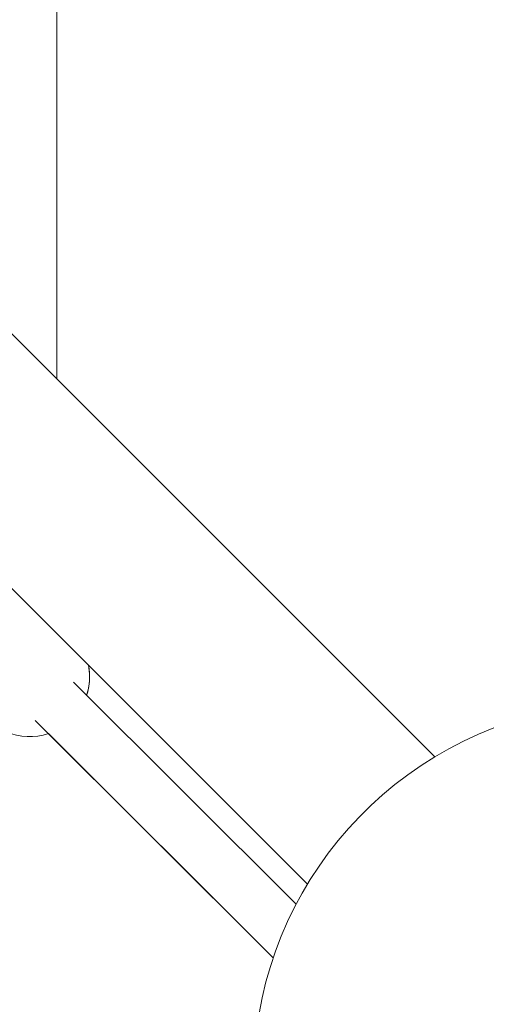
# Model space of a CAD drawing. Units: millimetres. Extents: x -22507 to 8215, y -2656 to 3596.
# Drawn here: x -17767 to -17611, y -764 to -436 of the extents above; entities that cross this region are included whole.
import ezdxf

# ---------------------------------------------------------------- set-up
doc = ezdxf.new("R2010")
doc.units = ezdxf.units.MM
doc.header["$MEASUREMENT"] = 0
doc.styles.get("Standard").update_dxf_attribs({"font": 'arial.ttf'})
doc.dimstyles.new('ISO-25', dxfattribs={"dimtxt": 2.5, "dimasz": 2.5, "dimexe": 1.25, "dimexo": 0.625, "dimtad": 1, "dimtxsty": 'Standard', "dimcen": 2.5, "dimadec": 0, "dimazin": 0, "dimtfac": 1, "dimtmove": 0, "dimatfit": 3, "dimfxl": 1, "dimarcsym": 0})

# ---------------------------------------------------------------- blocks, each defined once
blk = doc.blocks.new('*D9')
at = {"color": 0, "lineweight": -2, "transparency": 16777216}
for p, q in [((-22095.58, 2671.27), (-22136.83, 2671.27)), ((-22135.58, 2541.27), (-22135.58, -2490.12)), ((-22095.58, -2620.12), (-22136.83, -2620.12))]:
    blk.add_line(p, q, dxfattribs=at)
at = {"color": 0, "transparency": 16777216}
for points in [[(-22157.24, 2541.27), (-22113.91, 2541.27), (-22135.58, 2671.27)], [(-22157.24, -2490.12), (-22113.91, -2490.12), (-22135.58, -2620.12)]]:
    blk.add_solid(points, dxfattribs=at)
at = {"layer": 'Defpoints', "color": 0, "transparency": 16777216}
for p in [(-16448.15, 2671.27), (-22135.58, -2620.12), (-20753.33, -2620.12)]:
    blk.add_point(p, dxfattribs=at)
at = {"color": 0, "transparency": 16777216, "insert": (-22343.31, 21.69), "char_height": 250, "attachment_point": 5, "rotation": 90}
blk.add_mtext('530', dxfattribs=at)

msp = doc.modelspace()

# ---------------------------------------------------------------- linework, layer by layer
at = {"color": 0, "linetype": 'Continuous', "lineweight": 0}
for p, q in [((-17670.822, -723.749), (-18297.78, -96.794)), ((-17628.395, -681.322), (-18196.769, -112.952)), ((-17754.235, -242.475), (-17754.391, -555.328)), ((-17754.391, -555.328), (-17754.235, -242.475)), ((-17743.818, -650.753), (-17670.822, -723.749)), ((-17674.616, -730.499), (-17748.835, -656.478)), ((-17682.227, -748.33), (-17761.546, -669.223)), ((-17757.149, -673.608), (-17682.227, -748.33))]:
    msp.add_line(p, q, dxfattribs=at)
for centre, radius, start, end in [((-17763.44, -654.623), 20, 0, 11.15834), ((-17763.44, -654.623), 20, 341.82037, 0), ((-17763.44, -654.623), 20, 206.71788, 288.333), ((-17563.803, -788.34), 125, 105.97119, 344.02914)]:
    msp.add_arc(centre, radius, start, end, dxfattribs=at)
msp.add_ellipse((-17763.44, -654.623), major_axis=(14.213, 14.071), ratio=1, start_param=-1.0976415, end_param=-0.5855973, dxfattribs=at)

# ---------------------------------------------------------------- dimensions: what is measured, and where the dimension line sits
dim = msp.add_linear_dim(base=(-22135.577, -2620.116), p1=(-16448.15, 2671.271), p2=(-20753.335, -2620.116), angle=90, text='530', dimstyle='ISO-25', override={"dimtxt": 250, "dimasz": 130, "dimgap": 80, "dimtad": 3, "dimfxl": 40, "dimfxlon": 1})
dim.commit()
dim.dimension.update_dxf_attribs({"geometry": '*D9', "text_midpoint": (-22135.577, 21.691), "dimtype": 160})

doc.saveas('drawing.dxf')
